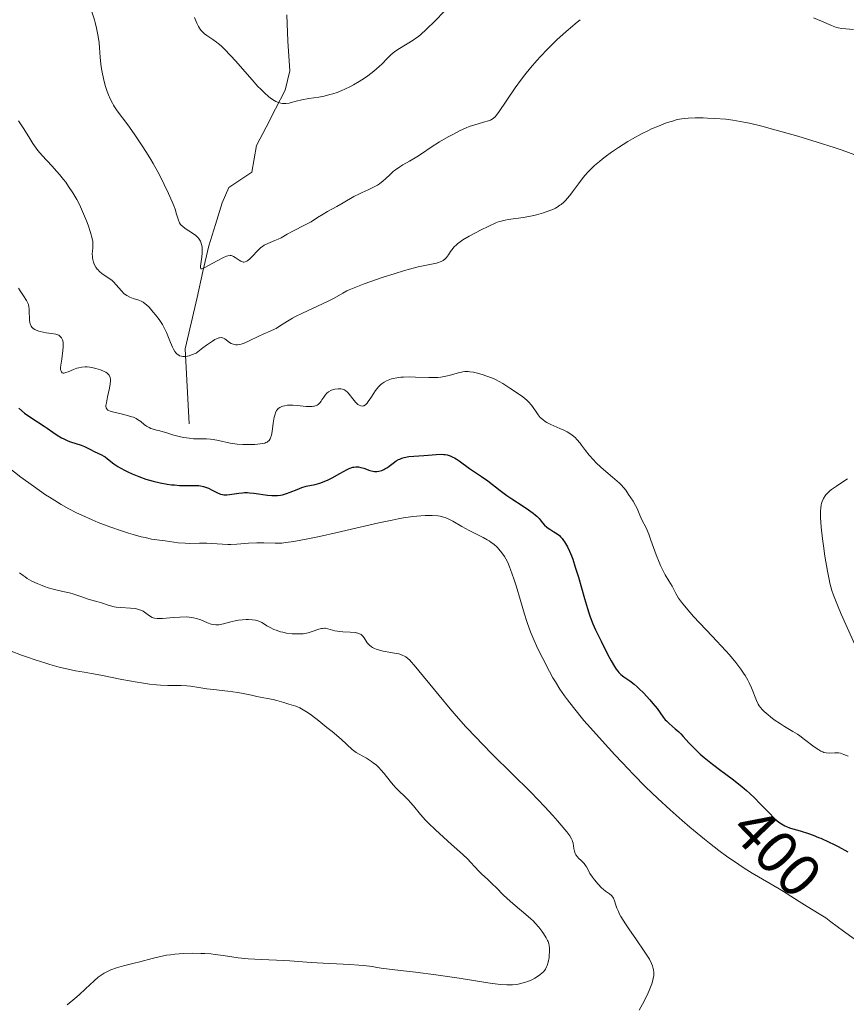
# Model space of a CAD drawing. Units: metres. Extents: x 625747 to 629234, y 4660157 to 4662532.
# Drawn here: x 628172 to 628308, y 4660384 to 4660547 of the extents above; entities that cross this region are included whole.
import ezdxf
from ezdxf.enums import TextEntityAlignment as Align

# ---------------------------------------------------------------- set-up
doc = ezdxf.new("R2010")
doc.units = ezdxf.units.M
doc.header["$MEASUREMENT"] = 0
for name, color, linetype, lineweight in [('Corriente natural lineal', 142, 'Continuous', 13), ('Curva de nivel maestra', 36, 'Continuous', 30), ('Curva de nivel normal', 36, 'Continuous', 0), ('Rótulo de curva de nivel directora', 19, 'Continuous', 0)]:
    doc.layers.add(name, color=color, linetype=linetype, lineweight=lineweight)
doc.styles.add('Arial', font='txt', dxfattribs={"height": 0.2})

# ---------------------------------------------------------------- blocks, each defined once
blk = doc.blocks.new('*U198')
at = {"layer": 'Curva de nivel normal', "color": 36, "linetype": 'Continuous', "lineweight": 0}
blk.add_polyline3d([(628274.09, 4660382.76, 410), (628274.64, 4660383.75, 410), (628275.41, 4660385.28, 410), (628275.76, 4660386.06, 410), (628276.19, 4660387.14, 410), (628276.38, 4660387.74, 410), (628276.45, 4660388.01, 410), (628276.53, 4660388.52, 410), (628276.55, 4660388.83, 410), (628276.54, 4660389.04, 410), (628276.49, 4660389.45, 410), (628276.38, 4660389.88, 410), (628276.31, 4660390.12, 410), (628276.14, 4660390.51, 410), (628275.79, 4660391.2, 410), (628275.27, 4660392.06, 410), (628274.93, 4660392.57, 410), (628273.66, 4660394.41, 410), (628272.4, 4660396.22, 410), (628271.82, 4660397.1, 410), (628271.09, 4660398.3, 410), (628270.81, 4660398.81, 410), (628270.66, 4660399.12, 410), (628270.43, 4660399.68, 410), (628270.26, 4660400.15, 410), (628270.04, 4660400.88, 410), (628269.88, 4660401.3, 410), (628269.77, 4660401.47, 410), (628269.51, 4660401.78, 410), (628269.2, 4660402.04, 410), (628268.56, 4660402.48, 410), (628268.14, 4660402.81, 410), (628267.88, 4660403.05, 410), (628267.33, 4660403.62, 410), (628266.7, 4660404.37, 410), (628266.39, 4660404.78, 410), (628265.97, 4660405.41, 410), (628265.64, 4660406.02, 410), (628265.38, 4660406.52, 410), (628265.24, 4660406.75, 410), (628264.99, 4660407.09, 410), (628264.53, 4660407.55, 410), (628264.09, 4660407.95, 410), (628263.89, 4660408.17, 410), (628263.63, 4660408.52, 410), (628263.53, 4660408.72, 410), (628263.38, 4660409.13, 410), (628263.29, 4660409.57, 410), (628263.16, 4660410.41, 410), (628263.09, 4660410.73, 410), (628263.03, 4660410.9, 410), (628262.91, 4660411.17, 410), (628262.62, 4660411.65, 410), (628262.13, 4660412.31, 410), (628261.8, 4660412.72, 410), (628260.58, 4660414.14, 410), (628259.81, 4660415, 410), (628258.48, 4660416.44, 410), (628256.16, 4660418.85, 410), (628249.88, 4660425.06, 410), (628248.06, 4660426.92, 410), (628247.17, 4660427.85, 410), (628245.45, 4660429.71, 410), (628243.83, 4660431.53, 410), (628242.82, 4660432.7, 410), (628241, 4660434.86, 410), (628236.89, 4660439.9, 410), (628236.39, 4660440.48, 410), (628236.16, 4660440.72, 410), (628235.82, 4660441.03, 410), (628235.48, 4660441.28, 410), (628235.29, 4660441.39, 410), (628235, 4660441.53, 410), (628234.79, 4660441.62, 410), (628234.32, 4660441.76, 410), (628233.91, 4660441.86, 410), (628233, 4660442.02, 410), (628231.73, 4660442.24, 410), (628231.12, 4660442.38, 410), (628230.57, 4660442.54, 410), (628230.32, 4660442.64, 410), (628230, 4660442.81, 410), (628229.81, 4660442.93, 410), (628229.49, 4660443.19, 410), (628229.35, 4660443.33, 410), (628229.12, 4660443.62, 410), (628228.6, 4660444.43, 410), (628228.38, 4660444.71, 410), (628228.27, 4660444.83, 410), (628228.08, 4660444.99, 410), (628227.74, 4660445.16, 410), (628227.55, 4660445.23, 410), (628227.11, 4660445.33, 410), (628226.28, 4660445.39, 410), (628225.06, 4660445.44, 410), (628224.48, 4660445.48, 410), (628224.21, 4660445.52, 410), (628223.73, 4660445.61, 410), (628222.6, 4660445.94, 410), (628222.21, 4660446.01, 410), (628222.02, 4660446.02, 410), (628221.7, 4660445.99, 410), (628221.53, 4660445.96, 410), (628221.12, 4660445.84, 410), (628220.01, 4660445.46, 410), (628219.31, 4660445.27, 410), (628218.53, 4660445.12, 410), (628218.1, 4660445.08, 410), (628217.65, 4660445.07, 410), (628217.34, 4660445.07, 410), (628216.71, 4660445.11, 410), (628215.77, 4660445.23, 410), (628215.15, 4660445.35, 410), (628214.76, 4660445.45, 410), (628214.03, 4660445.68, 410), (628213.67, 4660445.82, 410), (628213.03, 4660446.12, 410), (628212.5, 4660446.43, 410), (628211.93, 4660446.8, 410), (628211.68, 4660446.96, 410), (628211.34, 4660447.14, 410), (628211.18, 4660447.21, 410), (628210.86, 4660447.32, 410), (628210.63, 4660447.36, 410), (628210.1, 4660447.42, 410), (628209.44, 4660447.45, 410), (628209.06, 4660447.44, 410), (628208.46, 4660447.41, 410), (628207.83, 4660447.34, 410), (628207.5, 4660447.28, 410), (628206.55, 4660447.06, 410), (628205.34, 4660446.73, 410), (628204.79, 4660446.62, 410), (628204.54, 4660446.59, 410), (628204.06, 4660446.57, 410), (628203.61, 4660446.63, 410), (628203.3, 4660446.7, 410), (628202.67, 4660446.92, 410), (628201.56, 4660447.4, 410), (628200.87, 4660447.63, 410), (628200.35, 4660447.76, 410), (628200.08, 4660447.81, 410), (628199.63, 4660447.86, 410), (628199.15, 4660447.89, 410), (628198.12, 4660447.88, 410), (628197.06, 4660447.82, 410), (628195.23, 4660447.65, 410), (628194.58, 4660447.62, 410), (628194.33, 4660447.62, 410), (628193.91, 4660447.68, 410), (628193.69, 4660447.75, 410), (628193.54, 4660447.81, 410), (628193.26, 4660447.98, 410), (628192.5, 4660448.54, 410), (628192.02, 4660448.84, 410), (628191.64, 4660449.02, 410), (628191.44, 4660449.09, 410), (628191.11, 4660449.2, 410), (628190.75, 4660449.27, 410), (628189.96, 4660449.37, 410), (628188.31, 4660449.47, 410), (628187.56, 4660449.53, 410), (628187.22, 4660449.58, 410), (628186.62, 4660449.72, 410), (628186.1, 4660449.89, 410), (628185.45, 4660450.13, 410), (628185.14, 4660450.24, 410), (628184.39, 4660450.46, 410), (628183.33, 4660450.74, 410), (628182.76, 4660450.91, 410), (628181.86, 4660451.21, 410), (628180.56, 4660451.66, 410), (628179.86, 4660451.86, 410), (628178.76, 4660452.12, 410), (628177.16, 4660452.49, 410), (628176.3, 4660452.73, 410), (628175.7, 4660452.94, 410), (628175.3, 4660453.09, 410), (628174.5, 4660453.42, 410), (628173.63, 4660453.84, 410), (628172.83, 4660454.28, 410), (628172.48, 4660454.51, 410), (628172.15, 4660454.73, 410), (628171.58, 4660455.18, 410)], dxfattribs=at)
blk = doc.blocks.new('*U200')
at = {"layer": 'Curva de nivel normal', "color": 36, "linetype": 'Continuous', "lineweight": 0}
for points in [[(628309.82, 4660443.3, 390), (628307.54, 4660448.37, 390), (628306.92, 4660449.82, 390), (628306.46, 4660450.96, 390), (628306.26, 4660451.5, 390), (628306, 4660452.28, 390), (628305.67, 4660453.46, 390), (628305.52, 4660454.09, 390), (628305.25, 4660455.48, 390), (628304.84, 4660457.95, 390), (628304.6, 4660459.69, 390), (628304.46, 4660460.82, 390), (628304.24, 4660462.78, 390), (628304.11, 4660464.33, 390), (628304.1, 4660465.03, 390), (628304.11, 4660465.4, 390), (628304.16, 4660465.97, 390), (628304.24, 4660466.46, 390), (628304.3, 4660466.69, 390), (628304.4, 4660467.02, 390), (628304.6, 4660467.49, 390), (628304.86, 4660467.92, 390), (628305.02, 4660468.13, 390), (628305.32, 4660468.46, 390), (628305.7, 4660468.81, 390), (628305.93, 4660468.99, 390), (628306.74, 4660469.55, 390), (628307.97, 4660470.35, 390), (628308.56, 4660470.76, 390)], [(628309.77, 4660524.4, 390), (628307.71, 4660525.16, 390), (628306.35, 4660525.63, 390), (628303.57, 4660526.52, 390), (628300.34, 4660527.49, 390), (628296.19, 4660528.66, 390), (628294.38, 4660529.14, 390), (628292.34, 4660529.64, 390), (628291.45, 4660529.83, 390), (628290.21, 4660530.06, 390), (628289.62, 4660530.15, 390), (628288.44, 4660530.3, 390), (628286.63, 4660530.44, 390), (628285.44, 4660530.5, 390), (628284.69, 4660530.53, 390), (628283.36, 4660530.54, 390), (628282.2, 4660530.5, 390), (628281.57, 4660530.45, 390), (628281.18, 4660530.39, 390), (628280.42, 4660530.24, 390), (628279.61, 4660530.01, 390), (628279.16, 4660529.88, 390), (628278.46, 4660529.63, 390), (628277.3, 4660529.18, 390), (628276.16, 4660528.69, 390), (628275.55, 4660528.41, 390), (628274.58, 4660527.93, 390), (628273, 4660527.06, 390), (628272.24, 4660526.61, 390), (628270.69, 4660525.62, 390), (628269.54, 4660524.85, 390), (628268.47, 4660524.07, 390), (628267.98, 4660523.7, 390), (628267.52, 4660523.33, 390), (628266.7, 4660522.63, 390), (628266, 4660521.95, 390), (628265.57, 4660521.51, 390), (628264.82, 4660520.63, 390), (628264.05, 4660519.63, 390), (628263.1, 4660518.31, 390), (628262.63, 4660517.68, 390), (628262.21, 4660517.16, 390), (628261.98, 4660516.91, 390), (628261.62, 4660516.55, 390), (628261.22, 4660516.21, 390), (628261, 4660516.05, 390), (628260.52, 4660515.74, 390), (628260.25, 4660515.59, 390), (628259.82, 4660515.38, 390), (628259.34, 4660515.18, 390), (628258.27, 4660514.81, 390), (628257.14, 4660514.5, 390), (628256.38, 4660514.32, 390), (628254.98, 4660514.04, 390), (628253.7, 4660513.84, 390), (628252.43, 4660513.68, 390), (628251.92, 4660513.6, 390), (628251.28, 4660513.45, 390), (628250.95, 4660513.35, 390), (628250.38, 4660513.13, 390), (628249.24, 4660512.62, 390), (628247.87, 4660511.95, 390), (628247.11, 4660511.56, 390), (628245.97, 4660510.94, 390), (628244.94, 4660510.31, 390), (628244.49, 4660510.01, 390), (628244.11, 4660509.72, 390), (628243.89, 4660509.53, 390), (628243.51, 4660509.18, 390), (628243.1, 4660508.69, 390), (628242.89, 4660508.39, 390), (628242.55, 4660507.85, 390), (628242.22, 4660507.39, 390), (628242.02, 4660507.19, 390), (628241.66, 4660506.92, 390), (628241.36, 4660506.77, 390), (628241.18, 4660506.69, 390), (628240.89, 4660506.59, 390), (628240.56, 4660506.49, 390), (628239.75, 4660506.31, 390), (628237.53, 4660505.84, 390), (628236.09, 4660505.48, 390), (628235.28, 4660505.25, 390), (628233.55, 4660504.72, 390), (628231.77, 4660504.15, 390), (628230.62, 4660503.75, 390), (628228.59, 4660503.03, 390), (628226.92, 4660502.4, 390), (628226.14, 4660502.07, 390), (628225.72, 4660501.87, 390), (628225.05, 4660501.52, 390), (628223.65, 4660500.68, 390), (628222.53, 4660500.1, 390), (628218.37, 4660498.21, 390), (628217.23, 4660497.65, 390), (628216.74, 4660497.38, 390), (628215.89, 4660496.88, 390), (628214.58, 4660496.02, 390), (628214.02, 4660495.68, 390), (628213.74, 4660495.52, 390), (628213.17, 4660495.24, 390), (628211.91, 4660494.69, 390), (628211.19, 4660494.37, 390), (628209.57, 4660493.59, 390), (628208.76, 4660493.24, 390), (628208.24, 4660493.07, 390), (628208, 4660493.01, 390), (628207.65, 4660492.96, 390), (628207.34, 4660492.96, 390), (628207.14, 4660492.99, 390), (628206.78, 4660493.09, 390), (628206.62, 4660493.16, 390), (628206.31, 4660493.33, 390), (628205.53, 4660493.93, 390), (628205.3, 4660494.07, 390), (628205.18, 4660494.12, 390), (628204.96, 4660494.15, 390), (628204.69, 4660494.12, 390), (628204.53, 4660494.08, 390), (628204.14, 4660493.93, 390), (628203.91, 4660493.81, 390), (628203.52, 4660493.58, 390), (628202.52, 4660492.91, 390), (628201.89, 4660492.45, 390), (628200.78, 4660491.58, 390), (628200.05, 4660491.27, 390), (628199.62, 4660491.14, 390), (628199.36, 4660491.08, 390), (628198.89, 4660491.02, 390), (628198.58, 4660491.02, 390), (628198.4, 4660491.05, 390), (628198.06, 4660491.15, 390), (628197.91, 4660491.23, 390), (628197.65, 4660491.42, 390), (628197.42, 4660491.65, 390), (628197.28, 4660491.82, 390), (628197.04, 4660492.21, 390), (628196.86, 4660492.56, 390), (628196.53, 4660493.33, 390), (628195.87, 4660495, 390), (628195.45, 4660495.87, 390), (628195.21, 4660496.3, 390), (628194.67, 4660497.14, 390), (628194.09, 4660497.91, 390), (628193.7, 4660498.38, 390), (628193, 4660499.16, 390), (628192.57, 4660499.58, 390), (628192.39, 4660499.75, 390), (628192.04, 4660500, 390), (628191.81, 4660500.13, 390), (628191.31, 4660500.33, 390), (628190.35, 4660500.63, 390), (628189.82, 4660500.83, 390), (628189.31, 4660501.1, 390), (628189.07, 4660501.27, 390), (628188.84, 4660501.46, 390), (628188.42, 4660501.91, 390), (628187.59, 4660502.9, 390), (628187.14, 4660503.38, 390), (628186.88, 4660503.59, 390), (628186.34, 4660503.99, 390), (628185.25, 4660504.73, 390), (628184.77, 4660505.13, 390), (628184.56, 4660505.35, 390), (628184.43, 4660505.5, 390), (628184.21, 4660505.81, 390), (628183.94, 4660506.31, 390), (628183.81, 4660506.65, 390), (628183.74, 4660506.87, 390), (628183.65, 4660507.32, 390), (628183.62, 4660507.56, 390), (628183.6, 4660508.03, 390), (628183.62, 4660508.48, 390), (628183.68, 4660509.03, 390), (628183.7, 4660509.3, 390), (628183.71, 4660509.8, 390), (628183.69, 4660510.07, 390), (628183.6, 4660510.55, 390), (628183.33, 4660511.54, 390), (628182.92, 4660512.77, 390), (628182.65, 4660513.49, 390), (628182.18, 4660514.64, 390), (628181.65, 4660515.82, 390), (628181.36, 4660516.41, 390), (628181.05, 4660516.99, 390), (628180.4, 4660518.1, 390), (628179.7, 4660519.17, 390), (628179.21, 4660519.86, 390), (628178.87, 4660520.31, 390), (628178.16, 4660521.18, 390), (628177.75, 4660521.65, 390), (628176.92, 4660522.57, 390), (628175.31, 4660524.3, 390), (628174.61, 4660525.12, 390), (628174.31, 4660525.52, 390), (628173.76, 4660526.31, 390), (628173.27, 4660527.09, 390), (628172.3, 4660528.71, 390), (628171.43, 4660530.04, 390)]]:
    blk.add_polyline3d(points, dxfattribs=at)
blk = doc.blocks.new('*U201')
at = {"layer": 'Curva de nivel normal', "color": 36, "linetype": 'Continuous', "lineweight": 0}
for points in [[(628309.57, 4660545.14, 385), (628307.62, 4660545.33, 385), (628307.02, 4660545.43, 385), (628306.74, 4660545.5, 385), (628306.48, 4660545.59, 385), (628305.92, 4660545.81, 385), (628304.27, 4660546.56, 385), (628302.93, 4660547.11, 385)], [(628264.37, 4660546.79, 385), (628263.58, 4660546.17, 385), (628263.05, 4660545.73, 385), (628262.01, 4660544.83, 385), (628260.49, 4660543.44, 385), (628259.53, 4660542.51, 385), (628258.92, 4660541.89, 385), (628257.78, 4660540.69, 385), (628257.19, 4660540.05, 385), (628256.13, 4660538.83, 385), (628255.19, 4660537.68, 385), (628254.62, 4660536.94, 385), (628253.58, 4660535.51, 385), (628250.85, 4660531.44, 385), (628250.45, 4660530.92, 385), (628250.27, 4660530.71, 385), (628249.92, 4660530.4, 385), (628249.69, 4660530.25, 385), (628249.52, 4660530.16, 385), (628249.15, 4660530.02, 385), (628248.36, 4660529.81, 385), (628247.44, 4660529.57, 385), (628246.91, 4660529.4, 385), (628245.99, 4660529.08, 385), (628245.48, 4660528.87, 385), (628244.39, 4660528.37, 385), (628243.25, 4660527.8, 385), (628242.49, 4660527.39, 385), (628241.06, 4660526.56, 385), (628239.7, 4660525.67, 385), (628238.11, 4660524.58, 385), (628237.33, 4660524.08, 385), (628236.11, 4660523.37, 385), (628235.02, 4660522.75, 385), (628234.51, 4660522.44, 385), (628233.8, 4660521.94, 385), (628233.47, 4660521.68, 385), (628232.88, 4660521.15, 385), (628232.13, 4660520.43, 385), (628231.75, 4660520.09, 385), (628231.12, 4660519.6, 385), (628230.78, 4660519.38, 385), (628230.04, 4660518.98, 385), (628229.27, 4660518.62, 385), (628228.27, 4660518.18, 385), (628227.81, 4660517.97, 385), (628226.9, 4660517.49, 385), (628225.14, 4660516.45, 385), (628224.06, 4660515.85, 385), (628222.51, 4660515.01, 385), (628221.8, 4660514.6, 385), (628220.88, 4660514.03, 385), (628219.82, 4660513.33, 385), (628219.28, 4660513.02, 385), (628218.42, 4660512.57, 385), (628217.22, 4660511.99, 385), (628216.66, 4660511.7, 385), (628215.87, 4660511.26, 385), (628214.88, 4660510.69, 385), (628214.36, 4660510.43, 385), (628213.81, 4660510.21, 385), (628213.04, 4660509.91, 385), (628212.65, 4660509.74, 385), (628212.07, 4660509.43, 385), (628211.79, 4660509.24, 385), (628211.51, 4660509.04, 385), (628210.99, 4660508.57, 385), (628210.06, 4660507.6, 385), (628209.66, 4660507.2, 385), (628209.33, 4660506.91, 385), (628209.17, 4660506.8, 385), (628208.89, 4660506.68, 385), (628208.71, 4660506.65, 385), (628208.59, 4660506.66, 385), (628208.34, 4660506.73, 385), (628208.2, 4660506.79, 385), (628207.9, 4660506.97, 385), (628207.28, 4660507.4, 385), (628206.99, 4660507.58, 385), (628206.74, 4660507.69, 385), (628206.61, 4660507.72, 385), (628206.41, 4660507.73, 385), (628206.05, 4660507.68, 385), (628205.84, 4660507.61, 385), (628205.32, 4660507.39, 385), (628204.3, 4660506.86, 385), (628202.85, 4660506.06, 385), (628202.26, 4660505.75, 385), (628201.86, 4660505.57, 385), (628201.72, 4660505.53, 385), (628201.55, 4660505.55, 385), (628201.5, 4660505.73, 385), (628201.52, 4660506, 385), (628201.75, 4660507.51, 385), (628201.81, 4660508.12, 385), (628201.82, 4660508.42, 385), (628201.8, 4660508.95, 385), (628201.77, 4660509.2, 385), (628201.69, 4660509.58, 385), (628201.57, 4660509.93, 385), (628201.5, 4660510.1, 385), (628201.3, 4660510.44, 385), (628201.18, 4660510.59, 385), (628200.97, 4660510.82, 385), (628200.73, 4660511.04, 385), (628200.18, 4660511.45, 385), (628199, 4660512.2, 385), (628198.52, 4660512.58, 385), (628198.33, 4660512.77, 385), (628198.22, 4660512.9, 385), (628198.05, 4660513.17, 385), (628197.86, 4660513.6, 385), (628197.57, 4660514.61, 385), (628197.31, 4660515.42, 385), (628197.14, 4660515.88, 385), (628196.83, 4660516.65, 385), (628196.22, 4660518.03, 385), (628195.52, 4660519.5, 385), (628195.11, 4660520.32, 385), (628194.44, 4660521.6, 385), (628193.69, 4660522.95, 385), (628193.28, 4660523.64, 385), (628192.87, 4660524.34, 385), (628191.99, 4660525.73, 385), (628191.11, 4660527.07, 385), (628190.54, 4660527.91, 385), (628189.49, 4660529.39, 385), (628187.75, 4660531.71, 385), (628187.31, 4660532.33, 385), (628187.12, 4660532.65, 385), (628186.93, 4660532.98, 385), (628186.59, 4660533.66, 385), (628186.29, 4660534.37, 385), (628186.1, 4660534.87, 385), (628185.77, 4660535.88, 385), (628185.46, 4660537.06, 385), (628185.23, 4660538.12, 385), (628185.14, 4660538.64, 385), (628185.03, 4660539.43, 385), (628184.91, 4660540.6, 385), (628184.8, 4660542.15, 385), (628184.73, 4660542.93, 385), (628184.59, 4660544, 385), (628184.5, 4660544.55, 385), (628184.33, 4660545.4, 385), (628184.11, 4660546.31, 385), (628183.98, 4660546.78, 385), (628183.49, 4660548.28, 385)]]:
    blk.add_polyline3d(points, dxfattribs=at)
blk = doc.blocks.new('*U204')
at = {"layer": 'Curva de nivel normal', "color": 36, "linetype": 'Continuous', "lineweight": 0}
blk.add_polyline3d([(628200.51, 4660547.16, 380), (628200.89, 4660546.22, 380), (628201.19, 4660545.65, 380), (628201.34, 4660545.39, 380), (628201.6, 4660545.04, 380), (628201.78, 4660544.83, 380), (628202.16, 4660544.47, 380), (628202.59, 4660544.15, 380), (628203.58, 4660543.49, 380), (628204.14, 4660543.09, 380), (628204.45, 4660542.85, 380), (628204.93, 4660542.44, 380), (628205.44, 4660541.96, 380), (628206.55, 4660540.81, 380), (628207.32, 4660539.95, 380), (628210.05, 4660536.82, 380), (628211.02, 4660535.75, 380), (628211.48, 4660535.27, 380), (628212.15, 4660534.61, 380), (628212.79, 4660534.05, 380), (628213.1, 4660533.81, 380), (628213.7, 4660533.4, 380), (628213.99, 4660533.24, 380), (628214.41, 4660533.06, 380), (628214.82, 4660532.96, 380), (628215.09, 4660532.92, 380), (628215.63, 4660532.92, 380), (628216.17, 4660532.99, 380), (628216.54, 4660533.07, 380), (628217.33, 4660533.28, 380), (628218.31, 4660533.52, 380), (628219.42, 4660533.72, 380), (628221.1, 4660533.98, 380), (628222, 4660534.15, 380), (628222.94, 4660534.38, 380), (628223.42, 4660534.51, 380), (628224.15, 4660534.75, 380), (628224.89, 4660535.04, 380), (628225.38, 4660535.26, 380), (628226.36, 4660535.74, 380), (628226.85, 4660536, 380), (628227.78, 4660536.54, 380), (628228.67, 4660537.11, 380), (628229.22, 4660537.49, 380), (628230.2, 4660538.24, 380), (628231.09, 4660539.01, 380), (628231.58, 4660539.49, 380), (628232.43, 4660540.37, 380), (628233.04, 4660540.97, 380), (628233.36, 4660541.25, 380), (628233.7, 4660541.52, 380), (628234.45, 4660542.03, 380), (628236.72, 4660543.42, 380), (628237.31, 4660543.82, 380), (628237.6, 4660544.03, 380), (628238.05, 4660544.4, 380), (628238.82, 4660545.1, 380), (628240.38, 4660546.64, 380), (628241.8, 4660548.1, 380)], dxfattribs=at)
blk = doc.blocks.new('*U209')
at = {"layer": 'Curva de nivel normal', "color": 36, "linetype": 'Continuous', "lineweight": 0}
blk.add_polyline3d([(628169.7, 4660472.68, 405), (628171.78, 4660471.05, 405), (628173.86, 4660469.52, 405), (628174.88, 4660468.8, 405), (628175.88, 4660468.13, 405), (628176.53, 4660467.7, 405), (628177.83, 4660466.9, 405), (628178.47, 4660466.52, 405), (628179.74, 4660465.8, 405), (628181.01, 4660465.14, 405), (628181.86, 4660464.73, 405), (628183.58, 4660463.95, 405), (628184.57, 4660463.55, 405), (628186.54, 4660462.79, 405), (628188.44, 4660462.14, 405), (628189.63, 4660461.76, 405), (628190.37, 4660461.54, 405), (628191.7, 4660461.18, 405), (628192.34, 4660461.02, 405), (628193.41, 4660460.79, 405), (628194.27, 4660460.64, 405), (628195.69, 4660460.47, 405), (628197.84, 4660460.18, 405), (628198.98, 4660460.08, 405), (628199.75, 4660460.06, 405), (628201.35, 4660460.08, 405), (628202.58, 4660460.08, 405), (628203.41, 4660460.04, 405), (628205.14, 4660459.93, 405), (628206.06, 4660459.9, 405), (628206.53, 4660459.9, 405), (628207.51, 4660459.93, 405), (628209.48, 4660460.08, 405), (628210.84, 4660460.17, 405), (628212.01, 4660460.18, 405), (628213.87, 4660460.11, 405), (628214.59, 4660460.11, 405), (628214.98, 4660460.13, 405), (628215.64, 4660460.2, 405), (628216.95, 4660460.39, 405), (628219.54, 4660460.86, 405), (628221.21, 4660461.2, 405), (628224.16, 4660461.85, 405), (628231.05, 4660463.47, 405), (628233.22, 4660463.94, 405), (628234.2, 4660464.13, 405), (628235.11, 4660464.29, 405), (628236.68, 4660464.52, 405), (628237.96, 4660464.64, 405), (628238.69, 4660464.68, 405), (628239.87, 4660464.68, 405), (628240.79, 4660464.62, 405), (628241.18, 4660464.56, 405), (628241.75, 4660464.42, 405), (628242.03, 4660464.33, 405), (628242.62, 4660464.07, 405), (628243.28, 4660463.73, 405), (628244.78, 4660462.87, 405), (628245.98, 4660462.2, 405), (628246.77, 4660461.79, 405), (628248.28, 4660461.04, 405), (628248.97, 4660460.66, 405), (628249.28, 4660460.47, 405), (628249.58, 4660460.27, 405), (628250.12, 4660459.86, 405), (628250.6, 4660459.43, 405), (628250.89, 4660459.13, 405), (628251.4, 4660458.52, 405), (628251.84, 4660457.89, 405), (628252.05, 4660457.53, 405), (628252.35, 4660456.92, 405), (628252.67, 4660456.18, 405), (628252.84, 4660455.75, 405), (628253.39, 4660454.21, 405), (628253.77, 4660453.04, 405), (628254.49, 4660450.62, 405), (628255.13, 4660448.34, 405), (628255.5, 4660447.15, 405), (628255.97, 4660445.84, 405), (628256.25, 4660445.13, 405), (628256.57, 4660444.36, 405), (628257.31, 4660442.72, 405), (628258.14, 4660441.02, 405), (628259.29, 4660438.83, 405), (628259.84, 4660437.83, 405), (628260.24, 4660437.14, 405), (628261, 4660435.92, 405), (628261.73, 4660434.84, 405), (628262.22, 4660434.17, 405), (628263.23, 4660432.87, 405), (628264.97, 4660430.76, 405), (628266.03, 4660429.54, 405), (628267.96, 4660427.36, 405), (628270.09, 4660425.04, 405), (628271.28, 4660423.77, 405), (628273.18, 4660421.79, 405), (628275.16, 4660419.78, 405), (628276.18, 4660418.79, 405), (628277.19, 4660417.82, 405), (628279.22, 4660415.94, 405), (628281.21, 4660414.18, 405), (628282.49, 4660413.08, 405), (628284.9, 4660411.09, 405), (628285.74, 4660410.42, 405), (628287.3, 4660409.2, 405), (628288.76, 4660408.13, 405), (628289.69, 4660407.48, 405), (628291.48, 4660406.29, 405), (628292.81, 4660405.48, 405), (628297.26, 4660402.87, 405), (628298.44, 4660402.15, 405), (628300.57, 4660400.79, 405), (628301.89, 4660399.96, 405), (628303.91, 4660398.75, 405), (628304.98, 4660398.04, 405), (628305.84, 4660397.4, 405), (628307.9, 4660395.86, 405), (628309.66, 4660394.6, 405)], dxfattribs=at)
blk = doc.blocks.new('*U217')
at = {"layer": 'Curva de nivel normal', "color": 36, "linetype": 'Continuous', "lineweight": 0}
blk.add_polyline3d([(628171.38, 4660502.33, 395), (628171.66, 4660501.89, 395), (628172.22, 4660501.08, 395), (628172.73, 4660500.29, 395), (628172.85, 4660500.06, 395), (628173.03, 4660499.63, 395), (628173.13, 4660499.22, 395), (628173.17, 4660498.93, 395), (628173.19, 4660498.27, 395), (628173.2, 4660497.47, 395), (628173.23, 4660497.05, 395), (628173.3, 4660496.63, 395), (628173.36, 4660496.43, 395), (628173.52, 4660496.06, 395), (628173.63, 4660495.89, 395), (628173.84, 4660495.67, 395), (628174.1, 4660495.48, 395), (628174.3, 4660495.37, 395), (628174.74, 4660495.2, 395), (628174.98, 4660495.14, 395), (628175.47, 4660495.03, 395), (628175.97, 4660494.96, 395), (628176.88, 4660494.85, 395), (628177.6, 4660494.73, 395), (628177.93, 4660494.62, 395), (628178.1, 4660494.53, 395), (628178.2, 4660494.46, 395), (628178.37, 4660494.3, 395), (628178.52, 4660494.1, 395), (628178.59, 4660493.98, 395), (628178.68, 4660493.78, 395), (628178.77, 4660493.4, 395), (628178.82, 4660492.92, 395), (628178.81, 4660492.64, 395), (628178.76, 4660492, 395), (628178.55, 4660490.56, 395), (628178.42, 4660489.59, 395), (628178.38, 4660489.13, 395), (628178.38, 4660488.94, 395), (628178.4, 4660488.71, 395), (628178.5, 4660488.45, 395), (628178.63, 4660488.33, 395), (628178.78, 4660488.28, 395), (628178.92, 4660488.28, 395), (628179.25, 4660488.35, 395), (628179.64, 4660488.48, 395), (628180.5, 4660488.84, 395), (628181.08, 4660489.07, 395), (628181.39, 4660489.16, 395), (628181.89, 4660489.25, 395), (628182.45, 4660489.29, 395), (628182.77, 4660489.28, 395), (628183.23, 4660489.23, 395), (628183.56, 4660489.18, 395), (628184.22, 4660489.03, 395), (628184.95, 4660488.81, 395), (628185.58, 4660488.55, 395), (628185.85, 4660488.4, 395), (628186.07, 4660488.25, 395), (628186.19, 4660488.15, 395), (628186.39, 4660487.92, 395), (628186.46, 4660487.8, 395), (628186.56, 4660487.53, 395), (628186.6, 4660487.22, 395), (628186.61, 4660487, 395), (628186.56, 4660486.48, 395), (628186.45, 4660485.8, 395), (628186.14, 4660484.31, 395), (628185.94, 4660483.34, 395), (628185.88, 4660482.91, 395), (628185.88, 4660482.73, 395), (628185.91, 4660482.51, 395), (628186, 4660482.33, 395), (628186.07, 4660482.25, 395), (628186.2, 4660482.15, 395), (628186.31, 4660482.08, 395), (628186.59, 4660481.96, 395), (628187.16, 4660481.78, 395), (628188.59, 4660481.44, 395), (628189.62, 4660481.2, 395), (628190.18, 4660481.04, 395), (628190.42, 4660480.95, 395), (628190.85, 4660480.76, 395), (628191.11, 4660480.61, 395), (628191.62, 4660480.24, 395), (628192.21, 4660479.75, 395), (628192.58, 4660479.49, 395), (628193.03, 4660479.24, 395), (628193.28, 4660479.12, 395), (628193.88, 4660478.92, 395), (628194.22, 4660478.83, 395), (628194.79, 4660478.72, 395), (628196.12, 4660478.3, 395), (628196.9, 4660478.07, 395), (628198.2, 4660477.74, 395), (628198.74, 4660477.62, 395), (628199.64, 4660477.47, 395), (628200.35, 4660477.41, 395), (628201.43, 4660477.4, 395), (628202.5, 4660477.37, 395), (628203.18, 4660477.31, 395), (628203.62, 4660477.26, 395), (628204.47, 4660477.11, 395), (628206.41, 4660476.66, 395), (628207.18, 4660476.54, 395), (628207.6, 4660476.49, 395), (628208.54, 4660476.43, 395), (628209.87, 4660476.42, 395), (628210.51, 4660476.45, 395), (628211.37, 4660476.53, 395), (628211.74, 4660476.59, 395), (628212.16, 4660476.69, 395), (628212.33, 4660476.75, 395), (628212.55, 4660476.85, 395), (628212.68, 4660476.93, 395), (628212.89, 4660477.12, 395), (628213.04, 4660477.36, 395), (628213.12, 4660477.54, 395), (628213.25, 4660477.98, 395), (628213.36, 4660478.59, 395), (628213.55, 4660479.99, 395), (628213.71, 4660480.96, 395), (628213.85, 4660481.48, 395), (628213.93, 4660481.7, 395), (628214.12, 4660482.07, 395), (628214.27, 4660482.26, 395), (628214.39, 4660482.38, 395), (628214.65, 4660482.57, 395), (628214.96, 4660482.73, 395), (628215.13, 4660482.79, 395), (628215.42, 4660482.86, 395), (628215.92, 4660482.94, 395), (628216.5, 4660482.96, 395), (628216.82, 4660482.95, 395), (628217.53, 4660482.9, 395), (628219.02, 4660482.76, 395), (628219.69, 4660482.73, 395), (628219.99, 4660482.74, 395), (628220.25, 4660482.77, 395), (628220.4, 4660482.8, 395), (628220.68, 4660482.89, 395), (628220.8, 4660482.95, 395), (628221, 4660483.08, 395), (628221.18, 4660483.24, 395), (628221.29, 4660483.35, 395), (628221.48, 4660483.62, 395), (628221.62, 4660483.83, 395), (628221.9, 4660484.28, 395), (628222.13, 4660484.62, 395), (628222.4, 4660484.93, 395), (628222.72, 4660485.19, 395), (628223.09, 4660485.39, 395), (628223.48, 4660485.53, 395), (628223.75, 4660485.6, 395), (628224.28, 4660485.67, 395), (628224.61, 4660485.67, 395), (628224.76, 4660485.65, 395), (628224.99, 4660485.6, 395), (628225.32, 4660485.47, 395), (628225.63, 4660485.27, 395), (628225.79, 4660485.14, 395), (628226.1, 4660484.8, 395), (628226.72, 4660484.01, 395), (628227.18, 4660483.45, 395), (628227.44, 4660483.19, 395), (628227.57, 4660483.08, 395), (628227.76, 4660482.95, 395), (628228.03, 4660482.83, 395), (628228.3, 4660482.8, 395), (628228.43, 4660482.82, 395), (628228.56, 4660482.87, 395), (628228.81, 4660483.04, 395), (628229.07, 4660483.31, 395), (628229.26, 4660483.55, 395), (628229.68, 4660484.16, 395), (628230.18, 4660484.94, 395), (628230.48, 4660485.36, 395), (628230.99, 4660485.98, 395), (628231.38, 4660486.37, 395), (628231.59, 4660486.55, 395), (628231.93, 4660486.79, 395), (628232.3, 4660486.99, 395), (628232.56, 4660487.11, 395), (628233.11, 4660487.31, 395), (628233.4, 4660487.39, 395), (628234.02, 4660487.51, 395), (628234.66, 4660487.59, 395), (628235.11, 4660487.62, 395), (628236.03, 4660487.64, 395), (628237.12, 4660487.62, 395), (628239.29, 4660487.53, 395), (628240.32, 4660487.53, 395), (628240.81, 4660487.55, 395), (628241.27, 4660487.6, 395), (628242.14, 4660487.75, 395), (628242.66, 4660487.87, 395), (628243.6, 4660488.14, 395), (628244.22, 4660488.32, 395), (628244.94, 4660488.47, 395), (628245.28, 4660488.51, 395), (628245.8, 4660488.52, 395), (628246.07, 4660488.49, 395), (628246.68, 4660488.4, 395), (628247.13, 4660488.31, 395), (628248.14, 4660488.04, 395), (628248.91, 4660487.78, 395), (628249.66, 4660487.5, 395), (628250.01, 4660487.35, 395), (628250.34, 4660487.19, 395), (628250.95, 4660486.87, 395), (628251.52, 4660486.53, 395), (628252.72, 4660485.75, 395), (628254.13, 4660484.83, 395), (628254.84, 4660484.32, 395), (628255.5, 4660483.78, 395), (628255.79, 4660483.51, 395), (628256.29, 4660482.95, 395), (628256.57, 4660482.58, 395), (628257.06, 4660481.86, 395), (628257.4, 4660481.37, 395), (628257.57, 4660481.15, 395), (628257.75, 4660480.94, 395), (628258.14, 4660480.58, 395), (628258.55, 4660480.26, 395), (628258.85, 4660480.08, 395), (628259.47, 4660479.75, 395), (628259.97, 4660479.52, 395), (628260.97, 4660479.11, 395), (628261.64, 4660478.83, 395), (628262.18, 4660478.55, 395), (628262.48, 4660478.37, 395), (628263, 4660478.01, 395), (628263.51, 4660477.58, 395), (628263.8, 4660477.28, 395), (628264.32, 4660476.67, 395), (628264.59, 4660476.31, 395), (628265.25, 4660475.44, 395), (628265.85, 4660474.7, 395), (628266.56, 4660473.89, 395), (628266.96, 4660473.48, 395), (628267.84, 4660472.64, 395), (628269.69, 4660471.04, 395), (628270.84, 4660470.03, 395), (628271.13, 4660469.75, 395), (628271.57, 4660469.26, 395), (628271.89, 4660468.86, 395), (628272.33, 4660468.18, 395), (628273.09, 4660467.06, 395), (628273.49, 4660466.37, 395), (628273.75, 4660465.84, 395), (628274.23, 4660464.73, 395), (628274.56, 4660463.98, 395), (628275.25, 4660462.65, 395), (628275.7, 4660461.58, 395), (628276.06, 4660460.58, 395), (628276.93, 4660458.15, 395), (628277.39, 4660456.95, 395), (628277.63, 4660456.39, 395), (628278.11, 4660455.41, 395), (628278.42, 4660454.85, 395), (628279, 4660453.89, 395), (628279.54, 4660452.97, 395), (628280.17, 4660451.75, 395), (628280.64, 4660450.98, 395), (628281.09, 4660450.35, 395), (628281.37, 4660449.99, 395), (628281.86, 4660449.4, 395), (628283.11, 4660447.99, 395), (628286.21, 4660444.69, 395), (628288.44, 4660442.29, 395), (628289.06, 4660441.59, 395), (628290.11, 4660440.34, 395), (628290.92, 4660439.25, 395), (628291.37, 4660438.6, 395), (628291.62, 4660438.19, 395), (628292.07, 4660437.41, 395), (628292.29, 4660436.98, 395), (628292.67, 4660436.15, 395), (628293.52, 4660434.08, 395), (628293.82, 4660433.45, 395), (628293.98, 4660433.18, 395), (628294.25, 4660432.82, 395), (628294.41, 4660432.64, 395), (628294.79, 4660432.25, 395), (628295.46, 4660431.67, 395), (628295.84, 4660431.36, 395), (628296.47, 4660430.88, 395), (628297.48, 4660430.19, 395), (628298.16, 4660429.77, 395), (628299.56, 4660428.94, 395), (628300.3, 4660428.47, 395), (628300.68, 4660428.2, 395), (628301.48, 4660427.6, 395), (628303.09, 4660426.37, 395), (628303.83, 4660425.87, 395), (628304.17, 4660425.68, 395), (628304.48, 4660425.54, 395), (628304.68, 4660425.47, 395), (628305.05, 4660425.38, 395), (628305.55, 4660425.34, 395), (628306.46, 4660425.4, 395), (628306.86, 4660425.39, 395), (628307.07, 4660425.37, 395), (628307.42, 4660425.31, 395), (628308, 4660425.13, 395), (628308.71, 4660424.83, 395)], dxfattribs=at)
blk = doc.blocks.new('*U224')
at = {"layer": 'Curva de nivel maestra', "color": 36, "linetype": 'Continuous', "lineweight": 30}
blk.add_polyline3d([(628171.46, 4660482.44, 400), (628172.41, 4660481.65, 400), (628173.13, 4660481.13, 400), (628174.55, 4660480.19, 400), (628175.64, 4660479.48, 400), (628176.12, 4660479.15, 400), (628177.09, 4660478.47, 400), (628177.82, 4660477.98, 400), (628178.54, 4660477.55, 400), (628178.89, 4660477.36, 400), (628179.58, 4660477.06, 400), (628180.03, 4660476.89, 400), (628180.88, 4660476.63, 400), (628181.78, 4660476.34, 400), (628182.32, 4660476.11, 400), (628183.29, 4660475.61, 400), (628183.94, 4660475.27, 400), (628185.12, 4660474.73, 400), (628185.52, 4660474.52, 400), (628185.72, 4660474.39, 400), (628186.14, 4660474.07, 400), (628187.18, 4660473.27, 400), (628187.86, 4660472.81, 400), (628188.25, 4660472.57, 400), (628189.05, 4660472.13, 400), (628189.49, 4660471.91, 400), (628190.19, 4660471.59, 400), (628191.32, 4660471.12, 400), (628192.5, 4660470.7, 400), (628193.1, 4660470.52, 400), (628193.7, 4660470.36, 400), (628194.87, 4660470.08, 400), (628196.01, 4660469.88, 400), (628196.73, 4660469.79, 400), (628197.19, 4660469.74, 400), (628198.06, 4660469.68, 400), (628198.92, 4660469.66, 400), (628200.36, 4660469.68, 400), (628200.96, 4660469.67, 400), (628201.25, 4660469.64, 400), (628201.52, 4660469.61, 400), (628202.04, 4660469.49, 400), (628202.52, 4660469.33, 400), (628202.83, 4660469.2, 400), (628203.44, 4660468.9, 400), (628204.33, 4660468.42, 400), (628204.82, 4660468.23, 400), (628205.17, 4660468.14, 400), (628205.36, 4660468.12, 400), (628205.66, 4660468.1, 400), (628205.86, 4660468.11, 400), (628206.31, 4660468.15, 400), (628207.87, 4660468.4, 400), (628208.48, 4660468.46, 400), (628208.79, 4660468.47, 400), (628209.29, 4660468.47, 400), (628209.63, 4660468.45, 400), (628210.35, 4660468.37, 400), (628212.6, 4660468.05, 400), (628213.34, 4660467.99, 400), (628213.71, 4660467.98, 400), (628214.25, 4660468, 400), (628214.76, 4660468.07, 400), (628215.1, 4660468.13, 400), (628215.74, 4660468.32, 400), (628216.35, 4660468.54, 400), (628217.49, 4660469.02, 400), (628218.28, 4660469.33, 400), (628219.02, 4660469.54, 400), (628220.5, 4660469.83, 400), (628221.29, 4660470.05, 400), (628221.72, 4660470.2, 400), (628222.65, 4660470.61, 400), (628223.29, 4660470.94, 400), (628224.55, 4660471.63, 400), (628225.8, 4660472.3, 400), (628226.14, 4660472.46, 400), (628226.72, 4660472.67, 400), (628226.89, 4660472.71, 400), (628227.2, 4660472.76, 400), (628227.49, 4660472.76, 400), (628227.68, 4660472.74, 400), (628228.06, 4660472.65, 400), (628228.52, 4660472.5, 400), (628229.52, 4660472.15, 400), (628230.04, 4660472.03, 400), (628230.29, 4660471.99, 400), (628230.54, 4660471.98, 400), (628230.71, 4660471.98, 400), (628231.04, 4660472.02, 400), (628231.51, 4660472.15, 400), (628231.83, 4660472.28, 400), (628232.03, 4660472.39, 400), (628232.44, 4660472.64, 400), (628232.75, 4660472.87, 400), (628233.38, 4660473.36, 400), (628233.91, 4660473.72, 400), (628234.3, 4660473.94, 400), (628234.51, 4660474.04, 400), (628234.84, 4660474.17, 400), (628235.2, 4660474.28, 400), (628235.98, 4660474.43, 400), (628236.81, 4660474.52, 400), (628238.45, 4660474.62, 400), (628239.19, 4660474.68, 400), (628240.49, 4660474.79, 400), (628241.33, 4660474.82, 400), (628241.79, 4660474.8, 400), (628242.01, 4660474.77, 400), (628242.33, 4660474.71, 400), (628242.81, 4660474.57, 400), (628243.3, 4660474.36, 400), (628243.54, 4660474.24, 400), (628243.8, 4660474.09, 400), (628244.32, 4660473.74, 400), (628246.05, 4660472.49, 400), (628246.69, 4660472.04, 400), (628248.02, 4660471.14, 400), (628249.04, 4660470.43, 400), (628251.08, 4660468.85, 400), (628252.22, 4660468, 400), (628253.06, 4660467.43, 400), (628254.73, 4660466.33, 400), (628255.8, 4660465.63, 400), (628256.57, 4660465.08, 400), (628256.95, 4660464.77, 400), (628257.17, 4660464.58, 400), (628257.54, 4660464.17, 400), (628257.73, 4660463.95, 400), (628258.12, 4660463.47, 400), (628258.44, 4660463.11, 400), (628258.82, 4660462.76, 400), (628259.03, 4660462.6, 400), (628259.33, 4660462.4, 400), (628260.01, 4660462, 400), (628260.55, 4660461.64, 400), (628260.91, 4660461.35, 400), (628261.09, 4660461.18, 400), (628261.35, 4660460.9, 400), (628261.61, 4660460.57, 400), (628261.77, 4660460.33, 400), (628262.1, 4660459.78, 400), (628262.26, 4660459.48, 400), (628262.58, 4660458.8, 400), (628262.89, 4660458.02, 400), (628263.11, 4660457.44, 400), (628263.54, 4660456.16, 400), (628264.04, 4660454.5, 400), (628265.05, 4660450.94, 400), (628265.54, 4660449.29, 400), (628265.78, 4660448.55, 400), (628266.01, 4660447.89, 400), (628266.46, 4660446.75, 400), (628266.9, 4660445.77, 400), (628267.83, 4660443.9, 400), (628268.89, 4660441.72, 400), (628269.45, 4660440.63, 400), (628270.01, 4660439.66, 400), (628270.28, 4660439.25, 400), (628270.55, 4660438.9, 400), (628270.72, 4660438.7, 400), (628271.06, 4660438.35, 400), (628271.56, 4660437.96, 400), (628272.54, 4660437.33, 400), (628272.78, 4660437.16, 400), (628273.28, 4660436.77, 400), (628273.78, 4660436.33, 400), (628274.12, 4660436.01, 400), (628274.82, 4660435.31, 400), (628275.88, 4660434.16, 400), (628276.39, 4660433.57, 400), (628277.06, 4660432.73, 400), (628278.08, 4660431.29, 400), (628278.43, 4660430.87, 400), (628278.62, 4660430.66, 400), (628279.05, 4660430.26, 400), (628280.09, 4660429.38, 400), (628280.68, 4660428.85, 400), (628280.98, 4660428.54, 400), (628281.4, 4660428.09, 400), (628282.33, 4660427.05, 400), (628283.18, 4660426.15, 400), (628284.22, 4660425.16, 400), (628284.84, 4660424.62, 400), (628286.25, 4660423.5, 400), (628287.61, 4660422.48, 400), (628289.48, 4660421.07, 400), (628291.1, 4660419.79, 400), (628291.86, 4660419.15, 400), (628292.34, 4660418.71, 400), (628293.24, 4660417.86, 400), (628294.07, 4660417.02, 400), (628295.54, 4660415.49, 400), (628296.51, 4660414.54, 400), (628296.95, 4660414.14, 400), (628297.38, 4660413.81, 400), (628297.66, 4660413.62, 400), (628298.2, 4660413.31, 400), (628298.47, 4660413.18, 400), (628299, 4660412.97, 400), (628299.55, 4660412.79, 400), (628300.74, 4660412.45, 400), (628302.12, 4660412.01, 400), (628302.89, 4660411.74, 400), (628303.76, 4660411.39, 400), (628304.14, 4660411.24, 400), (628305.52, 4660410.62, 400), (628306.26, 4660410.26, 400), (628307.03, 4660409.87, 400), (628308.62, 4660409, 400)], dxfattribs=at)

msp = doc.modelspace()

# ---------------------------------------------------------------- linework, layer by layer
at = {"layer": 'Corriente natural lineal', "color": 142, "linetype": 'Continuous', "lineweight": 13}
msp.add_polyline3d([(628199.67, 4660479.88, 394.26), (628199.44, 4660484.01, 393.11), (628199.21, 4660488.14, 391.53), (628198.98, 4660492.27, 389.99), (628199.96, 4660496.54, 388.49), (628200.94, 4660500.81, 386.73), (628201.92, 4660505.07, 385.45), (628202.9, 4660509.34, 384.96), (628204.01, 4660512.89, 383.9), (628205.12, 4660516.44, 382.97), (628206.22, 4660519, 382.34), (628210.04, 4660521.54, 381.66), (628210.8, 4660525.96, 380.89), (628212.38, 4660529.01, 380.41), (628213.95, 4660532.05, 380.11), (628215.53, 4660535.1, 379.63), (628216.3, 4660538.33, 379.13), (628215.98, 4660543.21, 378.47), (628215.79, 4660547.61, 377.76)], dxfattribs=at)
at = {"layer": 'Curva de nivel normal', "color": 36, "linetype": 'Continuous', "lineweight": 0}
msp.add_polyline3d([(628179.43, 4660383.66, 415), (628180.75, 4660384.73, 415), (628181.43, 4660385.32, 415), (628182.49, 4660386.32, 415), (628183.9, 4660387.64, 415), (628184.59, 4660388.22, 415), (628184.92, 4660388.47, 415), (628185.57, 4660388.9, 415), (628186.22, 4660389.24, 415), (628186.66, 4660389.43, 415), (628187.6, 4660389.77, 415), (628188.78, 4660390.1, 415), (628190.54, 4660390.54, 415), (628191.49, 4660390.79, 415), (628193.53, 4660391.35, 415), (628194.66, 4660391.62, 415), (628195.89, 4660391.86, 415), (628196.56, 4660391.96, 415), (628197.25, 4660392.04, 415), (628198.72, 4660392.15, 415), (628200.24, 4660392.19, 415), (628201.6, 4660392.18, 415), (628202.26, 4660392.15, 415), (628203.24, 4660392.08, 415), (628203.95, 4660392.01, 415), (628205.29, 4660391.84, 415), (628207.74, 4660391.47, 415), (628208.88, 4660391.32, 415), (628209.42, 4660391.27, 415), (628210.51, 4660391.2, 415), (628212.8, 4660391.13, 415), (628214.08, 4660391.07, 415), (628216.31, 4660390.92, 415), (628219.82, 4660390.66, 415), (628221.82, 4660390.55, 415), (628226.21, 4660390.35, 415), (628227.72, 4660390.24, 415), (628228.48, 4660390.17, 415), (628229.97, 4660389.99, 415), (628230.7, 4660389.87, 415), (628231.78, 4660389.66, 415), (628235.12, 4660389.29, 415), (628237.09, 4660389.06, 415), (628240.46, 4660388.63, 415), (628244.33, 4660388.07, 415), (628249.04, 4660387.3, 415), (628249.84, 4660387.18, 415), (628251.17, 4660387.02, 415), (628252.22, 4660386.96, 415), (628252.79, 4660386.96, 415), (628253.14, 4660386.98, 415), (628253.76, 4660387.05, 415), (628254.09, 4660387.1, 415), (628254.71, 4660387.23, 415), (628255.29, 4660387.39, 415), (628255.66, 4660387.52, 415), (628256.35, 4660387.81, 415), (628256.84, 4660388.06, 415), (628257.14, 4660388.24, 415), (628257.69, 4660388.63, 415), (628258.04, 4660388.94, 415), (628258.2, 4660389.09, 415), (628258.47, 4660389.41, 415), (628258.59, 4660389.58, 415), (628258.79, 4660389.93, 415), (628258.9, 4660390.18, 415), (628259.06, 4660390.75, 415), (628259.19, 4660391.49, 415), (628259.24, 4660392.01, 415), (628259.25, 4660392.35, 415), (628259.26, 4660392.98, 415), (628259.21, 4660393.52, 415), (628259.15, 4660393.77, 415), (628259.03, 4660394.15, 415), (628258.95, 4660394.34, 415), (628258.72, 4660394.78, 415), (628258.29, 4660395.49, 415), (628258.01, 4660395.88, 415), (628257.51, 4660396.52, 415), (628256.9, 4660397.21, 415), (628256.55, 4660397.56, 415), (628256.17, 4660397.92, 415), (628255.35, 4660398.64, 415), (628253.6, 4660400.1, 415), (628252.76, 4660400.81, 415), (628251.67, 4660401.84, 415), (628250.43, 4660403.09, 415), (628249.86, 4660403.66, 415), (628249.04, 4660404.43, 415), (628248.03, 4660405.36, 415), (628247.56, 4660405.81, 415), (628246.91, 4660406.53, 415), (628246.19, 4660407.3, 415), (628245.73, 4660407.77, 415), (628244.85, 4660408.62, 415), (628243.07, 4660410.23, 415), (628240.4, 4660412.63, 415), (628239.23, 4660413.75, 415), (628238.74, 4660414.26, 415), (628237.92, 4660415.16, 415), (628236.74, 4660416.63, 415), (628236.23, 4660417.24, 415), (628235.96, 4660417.53, 415), (628235.41, 4660418.09, 415), (628234.3, 4660419.13, 415), (628233.78, 4660419.65, 415), (628233.11, 4660420.43, 415), (628232.31, 4660421.46, 415), (628231.92, 4660421.95, 415), (628231.37, 4660422.59, 415), (628231.08, 4660422.89, 415), (628230.62, 4660423.33, 415), (628230.11, 4660423.74, 415), (628229.84, 4660423.93, 415), (628228.96, 4660424.49, 415), (628227.8, 4660425.16, 415), (628227.29, 4660425.47, 415), (628227.07, 4660425.63, 415), (628226.64, 4660425.96, 415), (628224.78, 4660427.63, 415), (628223.3, 4660428.9, 415), (628222.44, 4660429.61, 415), (628221.12, 4660430.67, 415), (628219.87, 4660431.62, 415), (628219.31, 4660432.01, 415), (628218.81, 4660432.34, 415), (628218.51, 4660432.52, 415), (628217.97, 4660432.82, 415), (628217.28, 4660433.11, 415), (628216.89, 4660433.24, 415), (628216.16, 4660433.44, 415), (628215.33, 4660433.7, 415), (628214.16, 4660434.06, 415), (628213.56, 4660434.22, 415), (628212.63, 4660434.4, 415), (628211.41, 4660434.6, 415), (628210.82, 4660434.72, 415), (628209.94, 4660434.92, 415), (628208.56, 4660435.24, 415), (628207.67, 4660435.39, 415), (628206.03, 4660435.59, 415), (628203.65, 4660435.85, 415), (628202.57, 4660435.98, 415), (628201.26, 4660436.19, 415), (628199.89, 4660436.43, 415), (628199.27, 4660436.5, 415), (628198.31, 4660436.55, 415), (628196.89, 4660436.54, 415), (628196.1, 4660436.54, 415), (628194.91, 4660436.6, 415), (628194.24, 4660436.65, 415), (628193.1, 4660436.78, 415), (628191.78, 4660436.96, 415), (628191.04, 4660437.09, 415), (628188.51, 4660437.55, 415), (628185.02, 4660438.24, 415), (628183.5, 4660438.53, 415), (628182.26, 4660438.75, 415), (628180.83, 4660438.99, 415), (628180.11, 4660439.13, 415), (628178.87, 4660439.41, 415), (628178.14, 4660439.59, 415), (628176.61, 4660440.01, 415), (628175.74, 4660440.27, 415), (628174.31, 4660440.73, 415), (628172.75, 4660441.27, 415), (628171.92, 4660441.57, 415), (628170.2, 4660442.24, 415)], dxfattribs=at)

# ---------------------------------------------------------------- block references
at = {"layer": 'Curva de nivel maestra', "color": 36, "linetype": 'Continuous', "lineweight": 30}
msp.add_blockref('*U224', (0, 0), dxfattribs=at)
at = {"layer": 'Curva de nivel normal', "color": 36, "linetype": 'Continuous', "lineweight": 0}
for name in ['*U201', '*U204', '*U200', '*U217', '*U209', '*U198']:
    msp.add_blockref(name, (0, 0), dxfattribs=at)

# ---------------------------------------------------------------- texts
at = {"layer": 'Rótulo de curva de nivel directora', "color": 19, "linetype": 'Continuous', "lineweight": 0, "style": 'Arial'}
msp.add_text('400', height=7, rotation=-46.1459, dxfattribs=at).set_placement((628296.91, 4660408.96), align=Align.MIDDLE_CENTER)

doc.saveas('drawing.dxf')
